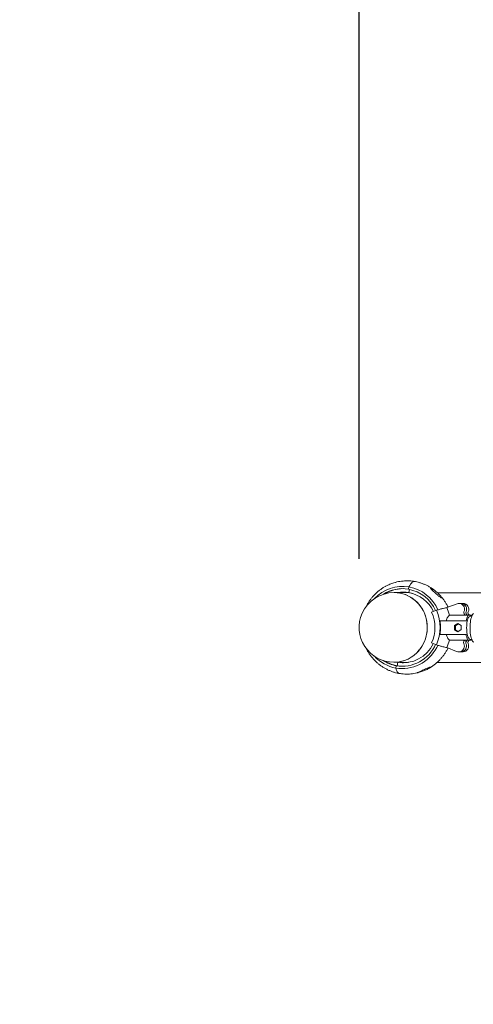
# Model space of a CAD drawing. Units: millimetres. Extents: x 15128 to 15411, y 12032 to 12497.
# Drawn here: x 15226 to 15232, y 12237 to 12251 of the extents above; entities that cross this region are included whole.
import ezdxf

# ---------------------------------------------------------------- set-up
doc = ezdxf.new("R2010")
doc.units = ezdxf.units.MM
doc.linetypes.add('HIDDEN', pattern=[9.525, 6.35, -3.175])
doc.styles.get("Standard").update_dxf_attribs({"font": 'arial.ttf'})
doc.dimstyles.new('ISO-25', dxfattribs={"dimtxt": 2.5, "dimasz": 2.5, "dimexe": 1.25, "dimexo": 0.625, "dimtad": 1, "dimtih": 1, "dimtoh": 1, "dimtxsty": 'Standard', "dimcen": 2.5, "dimadec": 0, "dimazin": 0, "dimtfac": 1, "dimtmove": 0, "dimatfit": 3, "dimfxl": 1, "dimarcsym": 0})

# ---------------------------------------------------------------- blocks, each defined once
blk = doc.blocks.new('*D1')
at = {"color": 0, "lineweight": -2, "transparency": 16777216}
for p, q in [((15210.595, 12243.393), (15210.595, 12296.265)), ((15348.985, 12238.209), (15348.985, 12296.265)), ((15213.897, 12295.265), (15345.683, 12295.265))]:
    blk.add_line(p, q, dxfattribs=at)
at = {"color": 0, "transparency": 16777216}
for points in [[(15213.897, 12295.815), (15213.897, 12294.714), (15210.595, 12295.265)], [(15345.683, 12295.815), (15345.683, 12294.714), (15348.985, 12295.265)]]:
    blk.add_solid(points, dxfattribs=at)
at = {"layer": 'Defpoints', "color": 0, "transparency": 16777216}
for p in [(15348.985, 12295.265), (15210.595, 12242.393), (15348.985, 12237.209)]:
    blk.add_point(p, dxfattribs=at)
at = {"color": 0, "transparency": 16777216, "insert": (15279.79, 12298.892), "char_height": 3.5, "attachment_point": 5}
blk.add_mtext('13,84 m.', dxfattribs=at)
blk = doc.blocks.new('*D2')
at = {"color": 0, "lineweight": -2, "transparency": 16777216}
for p, q in [((15291.615, 12281.63), (15167.442, 12281.63)), ((15168.442, 12278.328), (15168.442, 12236.335)), ((15168.442, 12187.087), (15168.442, 12229.08)), ((15293.402, 12183.785), (15167.442, 12183.785))]:
    blk.add_line(p, q, dxfattribs=at)
at = {"color": 0, "transparency": 16777216}
for points in [[(15167.892, 12278.328), (15168.992, 12278.328), (15168.442, 12281.63)], [(15167.892, 12187.087), (15168.992, 12187.087), (15168.442, 12183.785)]]:
    blk.add_solid(points, dxfattribs=at)
at = {"layer": 'Defpoints', "color": 0, "transparency": 16777216}
for p in [(15292.615, 12281.63), (15168.442, 12183.785), (15294.402, 12183.785)]:
    blk.add_point(p, dxfattribs=at)
at = {"color": 0, "transparency": 16777216, "insert": (15168.442, 12232.708), "char_height": 3.5, "attachment_point": 5}
blk.add_mtext('9,78 m.', dxfattribs=at)
blk = doc.blocks.new('*D3')
at = {"color": 0, "lineweight": -2, "transparency": 16777216}
for p, q in [((15230.795, 12243.323), (15230.795, 12287.673)), ((15333.436, 12247.743), (15333.436, 12287.673)), ((15234.097, 12286.673), (15330.134, 12286.673))]:
    blk.add_line(p, q, dxfattribs=at)
at = {"color": 0, "transparency": 16777216}
for points in [[(15234.097, 12287.223), (15234.097, 12286.123), (15230.795, 12286.673)], [(15330.134, 12287.223), (15330.134, 12286.123), (15333.436, 12286.673)]]:
    blk.add_solid(points, dxfattribs=at)
at = {"layer": 'Defpoints', "color": 0, "transparency": 16777216}
for p in [(15333.436, 12286.673), (15333.436, 12246.743), (15230.795, 12242.323)]:
    blk.add_point(p, dxfattribs=at)
at = {"color": 0, "transparency": 16777216, "insert": (15282.115, 12290.3), "char_height": 3.5, "attachment_point": 5}
blk.add_mtext('10,26 m.', dxfattribs=at)
blk = doc.blocks.new('*D4')
at = {"color": 0, "lineweight": -2, "transparency": 16777216}
for p, q in [((15298.133, 12266.83), (15192.75, 12266.83)), ((15193.75, 12263.528), (15193.75, 12236.435)), ((15193.75, 12202.086), (15193.75, 12229.18)), ((15293.41, 12198.784), (15192.75, 12198.784))]:
    blk.add_line(p, q, dxfattribs=at)
at = {"color": 0, "transparency": 16777216}
for points in [[(15193.199, 12263.528), (15194.3, 12263.528), (15193.75, 12266.83)], [(15193.199, 12202.086), (15194.3, 12202.086), (15193.75, 12198.784)]]:
    blk.add_solid(points, dxfattribs=at)
at = {"layer": 'Defpoints', "color": 0, "transparency": 16777216}
for p in [(15299.133, 12266.83), (15193.75, 12198.784), (15294.41, 12198.784)]:
    blk.add_point(p, dxfattribs=at)
at = {"color": 0, "transparency": 16777216, "insert": (15193.75, 12232.807), "char_height": 3.5, "attachment_point": 5}
blk.add_mtext('6,80 m.', dxfattribs=at)

msp = doc.modelspace()

# ---------------------------------------------------------------- linework, layer by layer
at = {"color": 3, "linetype": 'Continuous', "lineweight": 15}
for p, q in [((15231.504, 12242.83), (15231.305, 12242.831)), ((15231.486, 12242.833), (15231.466, 12242.83)), ((15231.468, 12242.837), (15231.531, 12242.825)), ((15231.521, 12242.914), (15231.515, 12242.88)), ((15231.528, 12242.877), (15231.52, 12242.83)), ((15231.532, 12242.828), (15231.531, 12242.825)), ((15231.572, 12242.818), (15231.531, 12242.825)), ((15233.014, 12242.825), (15231.935, 12242.829)), ((15232.221, 12242.668), (15232.074, 12242.612)), ((15232.28, 12242.673), (15232.249, 12242.673)), ((15232.311, 12242.673), (15232.28, 12242.673)), ((15231.85, 12242.546), (15231.922, 12242.574)), ((15231.977, 12242.416), (15231.977, 12242.396)), ((15231.978, 12242.42), (15231.98, 12242.421)), ((15232.349, 12242.419), (15232.062, 12242.42)), ((15232.35, 12242.503), (15232.111, 12242.503)), ((15232.233, 12242.38), (15232.184, 12242.349)), ((15232.283, 12242.351), (15232.233, 12242.38)), ((15232.327, 12242.419), (15232.349, 12242.419)), ((15232.382, 12242.502), (15232.35, 12242.503)), ((15232.413, 12242.502), (15232.381, 12242.503)), ((15232.381, 12242.502), (15232.413, 12242.502)), ((15232.413, 12242.502), (15232.382, 12242.502)), ((15232.413, 12242.489), (15232.413, 12242.502)), ((15232.443, 12242.502), (15232.413, 12242.502)), ((15232.413, 12242.502), (15232.413, 12242.489)), ((15232.437, 12242.489), (15232.413, 12242.489)), ((15231.976, 12242.245), (15231.976, 12242.226)), ((15232.184, 12242.349), (15232.185, 12242.289)), ((15232.199, 12242.348), (15232.184, 12242.349)), ((15232.185, 12242.289), (15232.235, 12242.26)), ((15232.2, 12242.288), (15232.185, 12242.289)), ((15232.241, 12242.375), (15232.199, 12242.348)), ((15232.199, 12242.348), (15232.2, 12242.288)), ((15232.2, 12242.288), (15232.243, 12242.264)), ((15232.235, 12242.26), (15232.284, 12242.291)), ((15232.284, 12242.291), (15232.283, 12242.351)), ((15231.921, 12242.068), (15231.849, 12242.096)), ((15231.98, 12242.221), (15231.977, 12242.221)), ((15232.326, 12242.219), (15231.98, 12242.221)), ((15232.349, 12242.136), (15232.11, 12242.137)), ((15232.349, 12242.219), (15232.326, 12242.219)), ((15232.381, 12242.136), (15232.349, 12242.136)), ((15232.381, 12242.136), (15232.412, 12242.136)), ((15232.405, 12242.151), (15232.405, 12242.151)), ((15232.412, 12242.149), (15232.436, 12242.149)), ((15232.412, 12242.136), (15232.412, 12242.149)), ((15232.412, 12242.149), (15232.412, 12242.136)), ((15232.412, 12242.136), (15232.412, 12242.136)), ((15232.412, 12242.136), (15232.442, 12242.136)), ((15232.072, 12242.029), (15232.216, 12241.973)), ((15232.247, 12241.966), (15232.278, 12241.966)), ((15232.282, 12241.966), (15232.308, 12241.966)), ((15231.302, 12241.815), (15231.518, 12241.814)), ((15231.35, 12241.765), (15231.358, 12241.815)), ((15231.358, 12241.815), (15231.37, 12241.814)), ((15231.37, 12241.814), (15231.37, 12241.815)), ((15231.438, 12241.808), (15231.398, 12241.815)), ((15231.438, 12241.808), (15231.443, 12241.807)), ((15231.498, 12241.811), (15231.48, 12241.814)), ((15231.931, 12241.813), (15233.011, 12241.809)), ((15231.331, 12241.731), (15231.337, 12241.765)), ((15231.337, 12241.765), (15231.35, 12241.765)), ((15231.804, 12241.722), (15231.806, 12241.723))]:
    msp.add_line(p, q, dxfattribs=at)
at = {"color": 3, "linetype": 'Continuous', "lineweight": 15, "flags": 128}
for points in [[(15231.605, 12242.992), (15231.594, 12242.992), (15231.582, 12242.989), (15231.57, 12242.981), (15231.558, 12242.969), (15231.545, 12242.954), (15231.533, 12242.935), (15231.521, 12242.914)], [(15231.605, 12242.992), (15231.594, 12242.992), (15231.582, 12242.989), (15231.57, 12242.981), (15231.558, 12242.969), (15231.545, 12242.954), (15231.533, 12242.935), (15231.521, 12242.914)], [(15231.302, 12241.815), (15231.336, 12241.816), (15231.377, 12241.821), (15231.417, 12241.829), (15231.456, 12241.841), (15231.493, 12241.856), (15231.53, 12241.874), (15231.565, 12241.896), (15231.598, 12241.92), (15231.629, 12241.947), (15231.658, 12241.977), (15231.685, 12242.01), (15231.708, 12242.044), (15231.729, 12242.081), (15231.747, 12242.119), (15231.762, 12242.159), (15231.773, 12242.199), (15231.781, 12242.241), (15231.786, 12242.283), (15231.788, 12242.326), (15231.786, 12242.368), (15231.781, 12242.411), (15231.772, 12242.452), (15231.76, 12242.493), (15231.745, 12242.532), (15231.727, 12242.57), (15231.705, 12242.607), (15231.681, 12242.641), (15231.655, 12242.673), (15231.625, 12242.702), (15231.594, 12242.729), (15231.561, 12242.753), (15231.525, 12242.774), (15231.489, 12242.792), (15231.45, 12242.807), (15231.411, 12242.818), (15231.371, 12242.826), (15231.331, 12242.83), (15231.305, 12242.831)], [(15231.673, 12241.994), (15231.697, 12242.028), (15231.72, 12242.063), (15231.739, 12242.101), (15231.755, 12242.14), (15231.768, 12242.18), (15231.778, 12242.221), (15231.784, 12242.263), (15231.788, 12242.306), (15231.787, 12242.348), (15231.783, 12242.391), (15231.776, 12242.433), (15231.766, 12242.474), (15231.752, 12242.514), (15231.736, 12242.553), (15231.716, 12242.59), (15231.693, 12242.625), (15231.668, 12242.658), (15231.64, 12242.689), (15231.609, 12242.717), (15231.577, 12242.742), (15231.542, 12242.765), (15231.506, 12242.784), (15231.469, 12242.801), (15231.43, 12242.813), (15231.39, 12242.823), (15231.35, 12242.829), (15231.31, 12242.831), (15231.305, 12242.831)], [(15231.481, 12242.834), (15231.464, 12242.832), (15231.454, 12242.83)], [(15232.322, 12242.551), (15232.328, 12242.568), (15232.33, 12242.586), (15232.329, 12242.604), (15232.323, 12242.622), (15232.315, 12242.638), (15232.303, 12242.652), (15232.289, 12242.662), (15232.273, 12242.67), (15232.256, 12242.673), (15232.238, 12242.672), (15232.221, 12242.668)], [(15232.459, 12242.524), (15232.451, 12242.515), (15232.443, 12242.503), (15232.436, 12242.487), (15232.43, 12242.469), (15232.424, 12242.448), (15232.42, 12242.425), (15232.416, 12242.4), (15232.413, 12242.374), (15232.411, 12242.347), (15232.411, 12242.319), (15232.411, 12242.291), (15232.413, 12242.264), (15232.415, 12242.238), (15232.419, 12242.213), (15232.423, 12242.19), (15232.429, 12242.169), (15232.435, 12242.151), (15232.442, 12242.135), (15232.449, 12242.123), (15232.457, 12242.114), (15232.465, 12242.109)], [(15232.405, 12242.151), (15232.398, 12242.156), (15232.391, 12242.164), (15232.385, 12242.175), (15232.379, 12242.19), (15232.374, 12242.207), (15232.369, 12242.227), (15232.366, 12242.248), (15232.363, 12242.271), (15232.362, 12242.295), (15232.361, 12242.319), (15232.362, 12242.344), (15232.364, 12242.367), (15232.366, 12242.39), (15232.37, 12242.412), (15232.374, 12242.431), (15232.38, 12242.448), (15232.386, 12242.463), (15232.392, 12242.474), (15232.399, 12242.483), (15232.406, 12242.488)], [(15231.331, 12241.731), (15231.375, 12241.726), (15231.419, 12241.723), (15231.462, 12241.724), (15231.506, 12241.729), (15231.549, 12241.737), (15231.591, 12241.749), (15231.633, 12241.764), (15231.673, 12241.782), (15231.712, 12241.804), (15231.749, 12241.828), (15231.784, 12241.855), (15231.817, 12241.885), (15231.848, 12241.918), (15231.876, 12241.953), (15231.902, 12241.99), (15231.925, 12242.03), (15231.94, 12242.061)], [(15231.337, 12241.765), (15231.38, 12241.76), (15231.423, 12241.758), (15231.467, 12241.759), (15231.51, 12241.764), (15231.552, 12241.773), (15231.594, 12241.786), (15231.635, 12241.802), (15231.674, 12241.821), (15231.712, 12241.844), (15231.748, 12241.869), (15231.781, 12241.898), (15231.813, 12241.929), (15231.842, 12241.963), (15231.868, 12241.999), (15231.891, 12242.038), (15231.909, 12242.072)], [(15232.216, 12241.973), (15232.233, 12241.967), (15232.251, 12241.966), (15232.268, 12241.969), (15232.285, 12241.976), (15232.299, 12241.986), (15232.312, 12242), (15232.321, 12242.016), (15232.326, 12242.033), (15232.328, 12242.052), (15232.326, 12242.07), (15232.32, 12242.088)], [(15231.38, 12241.652), (15231.379, 12241.652), (15231.369, 12241.656), (15231.359, 12241.664), (15231.351, 12241.676), (15231.343, 12241.691), (15231.337, 12241.709), (15231.331, 12241.731)], [(15231.38, 12241.652), (15231.379, 12241.652), (15231.369, 12241.656), (15231.359, 12241.664), (15231.351, 12241.676), (15231.343, 12241.691), (15231.337, 12241.709), (15231.331, 12241.731)]]:
    msp.add_lwpolyline(points, dxfattribs=at)
at = {"linetype": 'HIDDEN', "ltscale": 0.7}
msp.add_arc((15230.795, 12242.325), 20.2, 89.8051, 269.8051, dxfattribs=at)
at = {"color": 3, "linetype": 'Continuous', "lineweight": 15}
for centre, radius, start, end in [((15231.303, 12242.323), 0.508, 89.8051, 156.1383), ((15231.427, 12242.365), 0.556, 80.3376, 136.8963), ((15231.426, 12242.369), 0.519, 80.1376, 122.3709), ((15231.44, 12242.367), 0.521, 90.6267, 120.788), ((15231.439, 12242.369), 0.469, 80.0341, 99.7206), ((15231.451, 12242.369), 0.468, 90.5321, 99.7262), ((15231.416, 12242.346), 0.542, 24.2784, 79.5011), ((15231.43, 12242.344), 0.494, 25.3847, 79.4992), ((15231.416, 12242.348), 0.576, 23.7978, 79.4919), ((15232.277, 12242.589), 0.0846, 333.3975, 91.0169), ((15232.277, 12242.588), 0.0848, 333.4968, 87.8301), ((15232.308, 12242.588), 0.0848, 333.4678, 87.8675), ((15231.303, 12242.323), 0.508, 156.1383, 269.8051), ((15231.363, 12242.323), 0.537, 334.9786, 24.6153), ((15231.355, 12242.323), 0.62, 335.7123, 23.8828), ((15231.406, 12242.325), 0.727, 14.1983, 23.2143), ((15232.352, 12242.536), 0.0334, 153.6567, 267.6583), ((15232.383, 12242.536), 0.0334, 153.675, 267.6618), ((15232.383, 12242.536), 0.0334, 153.6587, 267.6563), ((15232.413, 12242.536), 0.0334, 153.6674, 267.6694), ((15231.353, 12242.323), 0.628, 352.8931, 6.6992), ((15231.986, 12242.416), 0.00894, 152.908, 183.6796), ((15232.583, 12242.387), 0.231, 150.111, 173.2972), ((15231.985, 12242.225), 0.00902, 176.108, 206.6071), ((15231.406, 12242.32), 0.727, 336.3766, 345.3951), ((15232.35, 12242.103), 0.0334, 91.9331, 205.9357), ((15232.381, 12242.103), 0.0335, 97.2632, 205.8196), ((15232.381, 12242.102), 0.0334, 91.9424, 205.9264), ((15232.582, 12242.25), 0.231, 186.3071, 209.4724), ((15232.412, 12242.103), 0.0335, 97.3546, 205.8203), ((15231.3, 12242.291), 0.476, 270.1555, 321.4168), ((15231.436, 12242.294), 0.486, 260.7292, 334.563), ((15232.275, 12242.051), 0.0848, 271.7445, 26.1318), ((15232.275, 12242.051), 0.0849, 273.7995, 26.064), ((15232.306, 12242.051), 0.0848, 271.774, 26.1099), ((15231.431, 12242.286), 0.564, 222.9053, 259.8255), ((15231.428, 12242.281), 0.524, 237.3318, 259.9828), ((15231.439, 12242.277), 0.52, 238.7896, 269.0153), ((15231.451, 12242.277), 0.47, 260.0464, 268.408)]:
    msp.add_arc(centre, radius, start, end, dxfattribs=at)
for points, knots in [([(15231.323, 12242.98), (15231.321, 12242.979), (15231.31, 12242.976), (15231.287, 12242.969), (15231.257, 12242.958), (15231.229, 12242.946), (15231.203, 12242.934), (15231.188, 12242.927), (15231.181, 12242.923)], [0, 0, 0, 0, 0.032625, 0.246396, 0.436828, 0.632473, 0.829819, 1, 1, 1, 1]), ([(15231.605, 12242.992), (15231.593, 12242.994), (15231.567, 12242.998), (15231.525, 12243.002), (15231.48, 12243.003), (15231.435, 12243), (15231.39, 12242.994), (15231.352, 12242.988), (15231.33, 12242.981), (15231.323, 12242.979)], [0, 0, 0, 0, 0.121347, 0.280822, 0.440211, 0.599549, 0.758825, 0.918091, 1, 1, 1, 1]), ([(15231.916, 12242.845), (15231.911, 12242.85), (15231.894, 12242.864), (15231.864, 12242.886), (15231.826, 12242.911), (15231.785, 12242.933), (15231.744, 12242.952), (15231.701, 12242.968), (15231.658, 12242.981), (15231.626, 12242.989), (15231.608, 12242.992), (15231.605, 12242.992)], [0, 0, 0, 0, 0.058274, 0.189701, 0.320972, 0.452066, 0.582999, 0.713771, 0.84439, 0.967776, 1, 1, 1, 1]), ([(15231.181, 12242.923), (15231.18, 12242.922), (15231.165, 12242.914), (15231.137, 12242.897), (15231.1, 12242.872), (15231.064, 12242.843), (15231.031, 12242.812), (15230.999, 12242.779), (15230.97, 12242.743), (15230.943, 12242.706), (15230.919, 12242.667), (15230.905, 12242.64), (15230.898, 12242.627)], [0, 0, 0, 0, 0.012184, 0.121754, 0.231419, 0.341196, 0.451105, 0.561131, 0.671303, 0.781604, 0.892047, 1, 1, 1, 1]), ([(15231.836, 12242.897), (15231.836, 12242.898), (15231.837, 12242.898), (15231.843, 12242.897), (15231.852, 12242.892), (15231.867, 12242.883), (15231.883, 12242.872), (15231.903, 12242.857), (15231.925, 12242.838), (15231.947, 12242.818), (15231.964, 12242.8), (15231.978, 12242.784), (15231.989, 12242.77), (15231.995, 12242.76), (15231.996, 12242.755), (15231.993, 12242.753), (15231.987, 12242.756), (15231.977, 12242.762), (15231.963, 12242.773), (15231.948, 12242.785), (15231.932, 12242.8), (15231.912, 12242.818), (15231.891, 12242.838), (15231.87, 12242.858), (15231.853, 12242.875), (15231.842, 12242.887), (15231.836, 12242.895), (15231.836, 12242.897), (15231.836, 12242.897)], [0, 0, 0, 0, 0.016825, 0.033643, 0.057129, 0.096618, 0.134853, 0.174016, 0.235479, 0.298711, 0.340556, 0.383206, 0.43224, 0.467284, 0.492468, 0.517844, 0.539441, 0.567254, 0.608627, 0.642942, 0.67815, 0.733765, 0.790925, 0.8487, 0.908198, 0.945912, 0.983996, 1, 1, 1, 1]), ([(15232.09, 12242.618), (15232.086, 12242.627), (15232.074, 12242.651), (15232.053, 12242.687), (15232.028, 12242.725), (15231.999, 12242.762), (15231.974, 12242.791), (15231.957, 12242.807), (15231.951, 12242.813)], [0, 0, 0, 0, 0.132332, 0.324814, 0.51713, 0.709265, 0.901205, 1, 1, 1, 1]), ([(15232.074, 12242.612), (15232.068, 12242.611), (15232.052, 12242.608), (15232.02, 12242.601), (15231.975, 12242.589), (15231.941, 12242.579), (15231.922, 12242.574)], [0, 0, 0, 0, 0.160753, 0.42763, 0.702239, 1, 1, 1, 1]), ([(15231.98, 12242.421), (15231.999, 12242.42), (15232.028, 12242.42), (15232.053, 12242.42), (15232.062, 12242.42)], [0, 0, 0, 0, 0.648527, 1, 1, 1, 1]), ([(15232.062, 12242.42), (15232.066, 12242.43), (15232.073, 12242.449), (15232.086, 12242.472), (15232.099, 12242.49), (15232.107, 12242.499), (15232.111, 12242.503)], [0, 0, 0, 0, 0.26506, 0.537763, 0.76637, 1, 1, 1, 1]), ([(15232.349, 12242.419), (15232.35, 12242.419), (15232.351, 12242.419), (15232.352, 12242.418), (15232.353, 12242.417), (15232.353, 12242.416), (15232.353, 12242.415), (15232.353, 12242.414)], [0, 0, 0, 0, 0.1808621, 0.3608752, 0.5513449, 0.7658791, 1, 1, 1, 1]), ([(15232.11, 12242.137), (15232.105, 12242.142), (15232.096, 12242.152), (15232.083, 12242.172), (15232.071, 12242.195), (15232.065, 12242.212), (15232.061, 12242.22)], [0, 0, 0, 0, 0.26295, 0.533682, 0.764361, 1, 1, 1, 1]), ([(15232.353, 12242.224), (15232.353, 12242.224), (15232.353, 12242.222), (15232.352, 12242.221), (15232.351, 12242.22), (15232.349, 12242.219), (15232.349, 12242.219), (15232.349, 12242.219)], [0, 0, 0, 0, 0.254687, 0.510263, 0.747842, 0.952507, 1, 1, 1, 1]), ([(15230.898, 12242.02), (15230.901, 12242.013), (15230.911, 12241.991), (15230.931, 12241.958), (15230.956, 12241.919), (15230.985, 12241.882), (15231.015, 12241.848), (15231.048, 12241.816), (15231.083, 12241.786), (15231.12, 12241.758), (15231.159, 12241.733), (15231.199, 12241.712), (15231.24, 12241.692), (15231.283, 12241.676), (15231.326, 12241.663), (15231.358, 12241.656), (15231.376, 12241.653), (15231.38, 12241.652)], [0, 0, 0, 0, 0.038374, 0.111753, 0.185072, 0.258321, 0.331501, 0.404588, 0.477597, 0.550509, 0.623329, 0.696051, 0.768677, 0.84122, 0.913678, 0.982124, 1, 1, 1, 1]), ([(15231.821, 12241.732), (15231.83, 12241.737), (15231.852, 12241.75), (15231.884, 12241.773), (15231.92, 12241.802), (15231.954, 12241.833), (15231.985, 12241.866), (15232.014, 12241.901), (15232.041, 12241.939), (15232.065, 12241.978), (15232.081, 12242.006), (15232.088, 12242.021), (15232.088, 12242.023)], [0, 0, 0, 0, 0.073831, 0.187913, 0.302128, 0.416462, 0.530934, 0.645543, 0.760301, 0.875199, 0.990229, 1, 1, 1, 1]), ([(15231.921, 12242.068), (15231.937, 12242.063), (15231.97, 12242.053), (15232.011, 12242.042), (15232.046, 12242.034), (15232.064, 12242.03), (15232.072, 12242.029)], [0, 0, 0, 0, 0.267209, 0.542159, 0.768745, 1, 1, 1, 1]), ([(15231.38, 12241.652), (15231.391, 12241.65), (15231.417, 12241.646), (15231.459, 12241.643), (15231.504, 12241.642), (15231.55, 12241.644), (15231.594, 12241.65), (15231.632, 12241.657), (15231.653, 12241.663), (15231.661, 12241.665)], [0, 0, 0, 0, 0.121732, 0.281675, 0.441565, 0.601371, 0.761131, 0.920881, 1, 1, 1, 1]), ([(15231.638, 12241.66), (15231.638, 12241.661), (15231.639, 12241.662), (15231.65, 12241.667), (15231.669, 12241.676), (15231.694, 12241.687), (15231.72, 12241.698), (15231.749, 12241.711), (15231.775, 12241.723), (15231.799, 12241.732), (15231.815, 12241.739), (15231.827, 12241.742), (15231.832, 12241.743), (15231.834, 12241.742), (15231.831, 12241.738), (15231.822, 12241.732), (15231.809, 12241.725), (15231.793, 12241.716), (15231.772, 12241.706), (15231.746, 12241.694), (15231.718, 12241.683), (15231.689, 12241.673), (15231.666, 12241.666), (15231.65, 12241.662), (15231.642, 12241.66), (15231.639, 12241.66), (15231.638, 12241.66), (15231.638, 12241.66)], [0, 0, 0, 0, 0.022881, 0.056589, 0.120712, 0.177824, 0.236513, 0.295701, 0.356921, 0.398115, 0.439619, 0.464342, 0.489244, 0.510984, 0.538206, 0.578257, 0.611302, 0.645212, 0.699395, 0.755066, 0.811714, 0.869871, 0.926591, 0.950427, 0.974491, 0.991292, 1, 1, 1, 1])]:
    msp.add_open_spline(points, degree=3, knots=knots, dxfattribs=at)

# ---------------------------------------------------------------- dimensions: what is measured, and where the dimension line sits
for base, p1, p2, picture, middle in [((15348.985, 12295.265), (15210.595, 12242.393), (15348.985, 12237.209), '*D1', (15279.79, 12298.892)), ((15333.436, 12286.673), (15230.795, 12242.323), (15333.436, 12246.743), '*D3', (15282.115, 12290.3))]:
    dim = msp.add_linear_dim(base=base, p1=p1, p2=p2, dimstyle='ISO-25', override={"dimtxt": 3.5, "dimasz": 3.302, "dimexe": 1, "dimexo": 1, "dimgap": 1.524, "dimlfac": 0.1, "dimzin": 0, "dimpost": ' m.', "dimadec": 2, "dimtzin": 0})
    dim.commit()
    dim.dimension.update_dxf_attribs({"geometry": picture, "text_midpoint": middle})
for base, p1, p2, picture, middle in [((15168.442, 12183.785), (15292.615, 12281.63), (15294.402, 12183.785), '*D2', (15168.442, 12232.708)), ((15193.75, 12198.784), (15299.133, 12266.83), (15294.41, 12198.784), '*D4', (15193.75, 12232.807))]:
    dim = msp.add_linear_dim(base=base, p1=p1, p2=p2, angle=90, dimstyle='ISO-25', override={"dimtxt": 3.5, "dimasz": 3.302, "dimexe": 1, "dimexo": 1, "dimgap": 1.524, "dimlfac": 0.1, "dimzin": 0, "dimpost": ' m.', "dimadec": 2, "dimtzin": 0})
    dim.commit()
    dim.dimension.update_dxf_attribs({"geometry": picture, "text_midpoint": middle})

doc.saveas('drawing.dxf')
